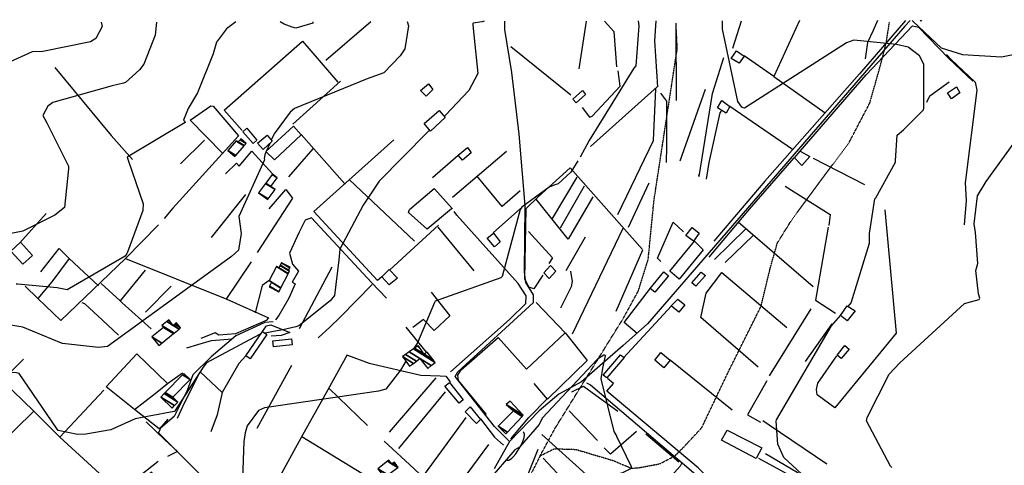
# Model space of a CAD drawing. Extents: x 512752 to 523855, y 4354069 to 4363343.
# Drawn here: x 516957 to 517851, y 4362924 to 4363328 of the extents above; entities that cross this region are included whole.
import ezdxf

# ---------------------------------------------------------------- set-up
doc = ezdxf.new("R2010")
doc.units = 0
doc.header["$MEASUREMENT"] = 0
doc.linetypes.add('HIDDEN', pattern=[0.375, 0.25, -0.125])
for name, color, linetype in [('15', 7, 'CONTINUOUS'), ('21', 7, 'CONTINUOUS'), ('38', 7, 'CONTINUOUS'), ('47', 7, 'CONTINUOUS'), ('50', 7, 'CONTINUOUS'), ('51', 7, 'CONTINUOUS'), ('8', 6, 'CONTINUOUS'), ('9', 7, 'CONTINUOUS')]:
    doc.layers.add(name, color=color, linetype=linetype)

msp = doc.modelspace()

# ---------------------------------------------------------------- linework, layer by layer
at = {"layer": '15', "color": 5, "linetype": 'HIDDEN'}
for points in [[(517429.65, 4362932.37), (517442.45, 4362938.78), (517461.98, 4362938.19), (517495.73, 4362928.13), (517512.45, 4362921.06), (517519.4, 4362921.61), (517538.35, 4362925.17), (517551.96, 4362932.27), (517559.07, 4362939.37), (517576.24, 4362957.72), (517600.51, 4363008.63), (517630.11, 4363067.83), (517638.39, 4363102.17), (517644.91, 4363125.26), (517658.52, 4363147.16), (517710.02, 4363216.42), (517728.97, 4363252.53), (517739.62, 4363290.42), (517743.77, 4363306.99), (517746.73, 4363325.94)], [(517429.65, 4362932.37), (517443.04, 4362957.13), (517505.2, 4363057.18), (517518.81, 4363082.04), (517527.69, 4363110.46), (517533.02, 4363164.33), (517554.08, 4363301.63), (517552.97, 4363324.87)], [(517429.65, 4362932.37), (517421.1, 4362915.51), (517411.75, 4362880.56), (517408.07, 4362843.36), (517406.82, 4362771.35), (517408.04, 4362750.67), (517408.29, 4362737.48), (517406.799683, 4362729.287936), (517399.19, 4362713.84), (517395.75, 4362709.45)]]:
    msp.add_lwpolyline(points, dxfattribs=at)
at = {"layer": '21', "color": 5, "linetype": 'Continuous'}
for points in [[(517614.73, 4363294.69), (517610.27, 4363288.31), (517603.14, 4363292.84), (517607.73, 4363299.76)], [(517320.96, 4363263.69), (517328.29, 4363269.65), (517332.17, 4363264.44), (517326.12, 4363258.61)], [(517803.13, 4363256.07), (517799.37, 4363261.65), (517807.5, 4363266.86), (517810.69, 4363261.44)], [(517594.63, 4363254.52), (517601.94, 4363249.31), (517598.41, 4363243.22), (517590.74, 4363248.06)], [(517355.07, 4363204.97), (517363.57, 4363211.95), (517367.01, 4363207.27), (517359, 4363200.64)], [(517667.12, 4363195.61), (517660.51, 4363202.74), (517665.68, 4363208.64), (517674.35, 4363203.93)], [(517393.25, 4363126.55), (517388.22, 4363122.01), (517381.58, 4363129.75), (517387.21, 4363134.43)], [(517285.94, 4363094.65), (517292.61, 4363101.34), (517299.98, 4363093.49), (517292.6, 4363087.41)], [(517571.09, 4363086.25), (517567.19, 4363089.1), (517575.78, 4363098.92), (517579.7, 4363095.93)], [(517560.95, 4363069.21), (517555.59, 4363062.77), (517548.63, 4363068.43), (517554.53, 4363074.51)], [(517702.4, 4363059.61), (517708.41, 4363068.39), (517715.49, 4363063.71), (517708.36, 4363054.76)], [(517533.75, 4363019.18), (517539.2, 4363026.12), (517547.63, 4363019.09), (517541.91, 4363012.3)], [(517347.31, 4362998.76), (517359.87, 4362983.01), (517356.25, 4362980.1), (517343, 4362995.49)]]:
    msp.add_lwpolyline(points, close=True, dxfattribs=at)
at = {"layer": '38', "color": 7, "linetype": 'Continuous'}
for points in [[(517401.2, 4362945.97), (517388.15, 4362958.85), (517352.46, 4363004.23), (517354.79, 4363008.48), (517423.64, 4363071.27), (517423.53, 4363078.46), (517416.49, 4363089.66), (517415.4, 4363098.97), (517415.98, 4363159.23), (517410.6, 4363223.97), (517403.89, 4363279.9), (517397.56, 4363319.06), (517397.56, 4363326.45)], [(517765.41, 4363327.28), (517760.54, 4363322.06), (517527.17, 4363052.17), (517505.09, 4363032.28), (517467.27, 4362999.5), (517446.72, 4362988.32), (517428.64, 4362973.09), (517401.89, 4362945.25), (517387.82, 4362920.54)], [(517767.25, 4363327.28), (517768.28, 4363326.25), (517793.55, 4363302.32), (517812.96, 4363296.47), (517848.42, 4363294.34), (517864.96, 4363297.48), (518005.46, 4363314.06), (518022.92, 4363324.06), (518032.23, 4363327.87)], [(517798.42, 4363296.27), (517802.83, 4363291.87), (517824.51, 4363271.38), (517826, 4363263.84), (517815.49, 4363179.89), (517816.5, 4363164.01), (517814.42, 4363141.97)], [(517187.39, 4363053.97), (517179.61, 4363053.37), (517153.5, 4363041.26), (517130.92, 4363022), (517114.29, 4363005.71), (517109.16, 4362991.61), (517097.43, 4362968.15), (517085.05, 4362957.56), (517083.03, 4362953.26), (517087.37, 4362949), (517160.7, 4362876.13), (517160.01, 4362871.1), (517129.9, 4362819.19), (517137.95, 4362811.67), (517154.19, 4362793.49), (517187.62, 4362763.96)], [(517108.79, 4363030.35), (517118.78, 4363033.42), (517131.26, 4363036.86), (517150.03, 4363038.31)], [(517471.79, 4362998.63), (517475.2, 4362996.62), (517654.14, 4362844.61), (517688.44, 4362823.41), (517723.75, 4362803.47), (517742.76, 4362798.31), (517753.16, 4362791.06), (517757.02, 4362785.49), (517754.04, 4362775.82), (517732.4, 4362749.45), (517723.3, 4362750.14), (517709.93, 4362756.67)], [(517398.67, 4362928.8), (517399.705054, 4362928.287134), (517401.255618, 4362928.285998), (517401.93, 4362928.58), (517403.960547, 4362930.11884), (517405.191777, 4362931.301874), (517407.47, 4362934.11), (517410.699612, 4362939.082013), (517412.080659, 4362941.573565), (517413.793836, 4362945.317852), (517415.006331, 4362949.070516), (517415.4, 4362950.95), (517415.366751, 4362951.979741), (517414.700821, 4362953.363316), (517414.11, 4362954.04)], [(517557.91, 4362925.51), (517556.82, 4362923.02), (517520.99, 4362883.12), (517522.21, 4362872.82), (517530.74, 4362859.62), (517543.3, 4362847.86), (517559.27, 4362822.83), (517556.64, 4362809.86), (517547.17, 4362795.4), (517546.87, 4362785.97), (517553.31, 4362779.49), (517562.41, 4362782.63), (517581.79, 4362800.9), (517586.61, 4362815.42), (517591.39, 4362826.74), (517604.48, 4362837.28), (517620.64, 4362851.02), (517632.45, 4362861.21)]]:
    msp.add_lwpolyline(points, dxfattribs=at)
at = {"layer": '47', "color": 1, "linetype": 'Continuous'}
msp.add_lwpolyline([(517776.11, 4363327.3), (517775.4, 4363326.54), (517774.59, 4363327.3)], dxfattribs=at)
for points in [[(517459.37, 4363255.81), (517468.16, 4363263.8), (517470.78, 4363259.9), (517462.4, 4363252.38)], [(517324.36, 4363233.67), (517337.81, 4363245.44), (517343.45, 4363239.21), (517329.98, 4363226.76)], [(517163.49, 4363229.41), (517172.35, 4363218.75), (517169.21, 4363215.67), (517159.62, 4363226.15)], [(517180.58, 4363208.32), (517205.69, 4363231.42), (517212.82, 4363223.6), (517188.52, 4363200.73)], [(517173.09, 4363215.9), (517181.9, 4363223.18), (517186.34, 4363217.68), (517178.2, 4363210.21)], [(517562, 4363132.02), (517567.6, 4363139.43), (517574.01, 4363134.39), (517568.82, 4363127.14)], [(517547.26, 4363099.79), (517569.84, 4363127.02), (517577.61, 4363119.15), (517555.83, 4363092.72)], [(516960.07, 4363106.13), (516949.15, 4363117.95), (516957.83, 4363126.01), (516968.68, 4363114.08)], [(517432.84, 4363098.18), (517438.9, 4363105.08), (517443.84, 4363099.69), (517437.68, 4363093.32)], [(517541.95, 4363099.28), (517546.28, 4363095.66), (517533.8, 4363080.77), (517529.53, 4363084.23)], [(517162.36, 4363023.15), (517177.68, 4363045.04), (517181.63, 4363042.28), (517166.31, 4363020.39)], [(517187.02, 4363036.54), (517203.89, 4363038.45), (517204.51, 4363033), (517187.64, 4363031.09)], [(517699.33, 4363023.52), (517706.14, 4363032.53), (517710.05, 4363029.04), (517702.85, 4363020.64)], [(517505.75, 4363021.49), (517490.06, 4363003), (517486.83, 4363005.55), (517502.56, 4363024.03)], [(517361.46, 4362972.32), (517366.03, 4362976.67), (517375.57, 4362965.25), (517371.8, 4362961.81)], [(517625.72, 4362929.91), (517594.22, 4362946.45), (517599.43, 4362955.6), (517630.74, 4362939.71)]]:
    msp.add_lwpolyline(points, close=True, dxfattribs=at)
at = {"layer": '50', "color": 1, "linetype": 'Continuous'}
for p, q in [((517235.21, 4363291.09), (517275.99, 4363326.18)), ((517464.97, 4363283.29), (517471.77, 4363326.62)), ((517205.2, 4363233.03), (517248.42, 4363272.21)), ((517641.66, 4363276.39), (517688.32, 4363243.34)), ((517475.47, 4363212.79), (517535.82, 4363266.85)), ((517658.64, 4363210.09), (517601.69, 4363249.27)), ((517112.04, 4363236.72), (517141.36, 4363206.98)), ((517112.04, 4363236.72), (517141.36, 4363206.98)), ((517124.82, 4363218.72), (517103.11, 4363197.19)), ((517124.82, 4363218.72), (517103.11, 4363197.19)), ((517252.17, 4363179.15), (517212.53, 4363223.66)), ((517201.37, 4363185.4), (517223.48, 4363210.92)), ((517201.37, 4363185.4), (517223.48, 4363210.92)), ((517349.92, 4363167.04), (517398.99, 4363208.69)), ((517331.99, 4363184.85), (517355.07, 4363204.97)), ((517331.99, 4363184.85), (517355.07, 4363204.97)), ((517677.62, 4363202.44), (517724.09, 4363178.34)), ((517315.61, 4363127.17), (517256.4, 4363182.97)), ((517509.88, 4363139.73), (517528.71, 4363180.05)), ((517509.88, 4363139.73), (517528.71, 4363180.05)), ((517162.24, 4363169.31), (517130.91, 4363130.23)), ((517411.88, 4363156.59), (517386.87, 4363134.62)), ((517411.88, 4363156.59), (517386.87, 4363134.62)), ((517742.63, 4363155.5), (517752.8, 4363043.71)), ((516957.36, 4363125.39), (516981.18, 4363152.2)), ((516957.36, 4363125.39), (516981.18, 4363152.2)), ((517677.33, 4363085.73), (517609.31, 4363144.41)), ((517337.48, 4363141.56), (517293.08, 4363101.08)), ((517616.27, 4363138.23), (517587.78, 4363110.42)), ((517616.27, 4363138.23), (517587.78, 4363110.42)), ((517622.92, 4363132.31), (517597.58, 4363107.56)), ((517622.92, 4363132.31), (517597.58, 4363107.56)), ((517498.75, 4363063.54), (517522.83, 4363119.06)), ((517028.83, 4363086.41), (517002.19, 4363111.22)), ((517028.83, 4363086.41), (517002.19, 4363111.22)), ((517071.2, 4363100.86), (517048.37, 4363072.99)), ((517071.2, 4363100.86), (517048.37, 4363072.99)), ((517167.42, 4363108.24), (517144.44, 4363074.22)), ((517167.42, 4363108.24), (517144.44, 4363074.22)), ((517094.77, 4363086.14), (517071.41, 4363062.66)), ((517094.77, 4363086.14), (517071.41, 4363062.66)), ((517505.34, 4363021.32), (517548.83, 4363068.24)), ((517637.95, 4363004.93), (517675.8, 4363065.74)), ((517326.31, 4363026.41), (517308.06, 4363048.89)), ((517326.31, 4363026.41), (517308.06, 4363048.89)), ((517670.56, 4363017.97), (517694.63, 4363051.99)), ((517670.56, 4363017.97), (517694.63, 4363051.99)), ((516960.65, 4363020.11), (516926.28, 4362985.49)), ((516960.65, 4363020.11), (516926.28, 4362985.49)), ((517604.04, 4362973.82), (517547.63, 4363019.09)), ((517204.03, 4363014.31), (517172.29, 4362957.02)), ((517292.83, 4362953.71), (517335.24, 4363003.08)), ((517272.98, 4362959.83), (517237.78, 4362993.76)), ((517272.98, 4362959.83), (517237.78, 4362993.76)), ((517481.6, 4362946.15), (517455.85, 4362973.12)), ((517481.6, 4362946.15), (517455.85, 4362973.12)), ((517213.43, 4362949.8), (517273.19, 4362913.37)), ((517525.44, 4362952.44), (517555.41, 4362926.79)), ((517525.44, 4362952.44), (517555.41, 4362926.79)), ((517345.08, 4362891.44), (517383.07, 4362942.51)), ((517470.56, 4362889.51), (517432.24, 4362930.29))]:
    msp.add_line(p, q, dxfattribs=at)
for points in [[(517761.3, 4363327.27), (517719.56, 4363278.84), (517633.58, 4363181.54), (517587.3, 4363127.09)], [(517665.11, 4363327.05), (517641.66, 4363276.39), (517614.69, 4363295.04)], [(517665.68, 4363208.64), (517725.73, 4363277.8), (517767.63, 4363322.4), (517773.11, 4363321.2), (517800.53, 4363292.61), (517822.35, 4363272.16)], [(517159, 4363227.4), (517142.91, 4363245.69), (517213.84, 4363308.33), (517245.91, 4363271.21)], [(516989.01, 4363284.5), (517040.33, 4363222.81), (517059.43, 4363201.23)], [(517467.81, 4363248.15), (517474.32, 4363239.4), (517476.84, 4363240.48), (517502.37, 4363267.47), (517500.59, 4363281.44)], [(517112.04, 4363236.72), (517130.68, 4363249.81), (517132.86, 4363249.54), (517155.71, 4363222.55), (517096.05, 4363157.08), (517088.42, 4363147.68)], [(517285.88, 4363094.74), (517282.11, 4363091.25), (517224.08, 4363153.92), (517296.7, 4363218.99)], [(517144, 4363188.06), (517153.91, 4363197.74), (517156.53, 4363195.01), (517167.88, 4363208.58), (517186.79, 4363188.08)], [(517583.14, 4363112.48), (517619.8, 4363156.07), (517660.19, 4363202.52)], [(517431.96, 4363096.33), (517423.78, 4363083.7), (517419.37, 4363085.28), (517415.82, 4363092.78), (517416.99, 4363156.61), (517427.86, 4363167.37), (517457.02, 4363193.46), (517522.67, 4363119.61)], [(517411.48, 4363172.58), (517395.02, 4363158.34), (517372.22, 4363186.42)], [(517183.74, 4363156.23), (517198.65, 4363173.9), (517204.76, 4363166.11), (517172.88, 4363116.86)], [(517349.18, 4363156.25), (517327.18, 4363138), (517310.01, 4363152.99), (517311.03, 4363155.82), (517333.34, 4363174.67), (517350.05, 4363156.29)], [(517651.93, 4363176.88), (517692.81, 4363151.26), (517691.73, 4363141.2)], [(517348.22, 4363008.52), (517401.91, 4363056), (517416.74, 4363070.52), (517417.03, 4363077.47), (517409.78, 4363088.75), (517353.85, 4363150.73), (517351.52, 4363154.01)], [(517290.19, 4363075.35), (517276.51, 4363089.68), (517222.1, 4363148.23), (517216.42, 4363146.05), (517210.91, 4363135.27), (517202.04, 4363116.24), (517204.88, 4363106.26), (517210.33, 4363099.79), (517204.54, 4363089.89), (517207.22, 4363088.48), (517201.45, 4363075.21), (517192.4, 4363059.66), (517189.5, 4363055.57)], [(517083.1, 4363141.92), (517053.3, 4363111.46), (516994.38, 4363054.95), (516973.49, 4363075.01), (516962.06, 4363086.22)], [(517691.1, 4363139.73), (517679.65, 4363073.61), (517697.6, 4363061.72)], [(516976.26, 4363099.36), (516992.94, 4363120.35), (517002.19, 4363111.22), (516986.31, 4363090.18), (516973.49, 4363075.01)], [(517053.3, 4363111.46), (517145.07, 4363074.48), (517182.91, 4363057.45), (517180.8, 4363055.11), (517153.08, 4363042.89), (517137.85, 4363041.86), (517134.76, 4363044.04), (517121.74, 4363038.9)], [(517183.51, 4363091.34), (517177.16, 4363086.8), (517170.81, 4363062.17)], [(517183.51, 4363091.34), (517177.16, 4363086.8), (517170.81, 4363062.17)], [(517627.68, 4363012.72), (517575.36, 4363057.84), (517580.39, 4363080), (517594.56, 4363098.47), (517653.7, 4363048.7)], [(517031.14, 4363088.67), (517048.37, 4363072.99), (517050.18, 4363071.17), (517076.4, 4363047.51)], [(517046.8, 4363041.68), (517032.22, 4363055.48), (517016.37, 4363070.16), (517013.83, 4363071.18)], [(517046.8, 4363041.68), (517032.22, 4363055.48), (517016.37, 4363070.16), (517013.83, 4363071.18)], [(517177.68, 4363045.04), (517181.34, 4363050.31), (517185.27, 4363051.27), (517202.47, 4363044.15), (517194.52, 4363041.41), (517185.53, 4363040.81)], [(517177.68, 4363045.04), (517181.34, 4363050.31), (517185.27, 4363051.27), (517202.47, 4363044.15), (517194.52, 4363041.41), (517185.53, 4363040.81)], [(517381.07, 4362969.98), (517355.42, 4363000.81), (517354.98, 4363005.44), (517358.02, 4363010.21), (517391.43, 4363039.7)], [(517752.8, 4363043.71), (517697.02, 4362975.84), (517681.22, 4362987.76), (517680.42, 4362992.61), (517681.85, 4362998.11), (517699.09, 4363023.08)], [(517091.66, 4362965.48), (517086.17, 4362959.18), (517083.68, 4362956.9), (517061.32, 4362974.44), (517035.78, 4362994.92), (517063.45, 4363024.95), (517091.45, 4362998.03), (517105.01, 4363007.68)], [(517162.36, 4363023.15), (517156.15, 4363016.01), (517140.84, 4362989.77), (517136.48, 4362969.47), (517130.62, 4362954)], [(517294.38, 4362841.73), (517190.33, 4362907.93), (517213.05, 4362949.38), (517237.15, 4362992.65), (517254.65, 4363024.13)], [(517254.88, 4363023.65), (517274.48, 4363016.26), (517321.3, 4363005.62), (517338.91, 4363004.82), (517343.93, 4363004.52), (517347.99, 4362999.33)], [(517100.28, 4362966.4), (517107.13, 4362980.94), (517120.96, 4363008.5), (517140.84, 4362989.77)], [(517596.87, 4362898.12), (517573.19, 4362921.58), (517490.18, 4362991.04), (517496.13, 4362998.07), (517490.8, 4363002.59)], [(517061.32, 4362974.44), (517080.21, 4362988.81), (517091.45, 4362998.03)], [(517061.32, 4362974.44), (517080.21, 4362988.81), (517091.45, 4362998.03)], [(517458.27, 4362990.36), (517469, 4362995.54), (517500.11, 4362972.78)], [(517635.39, 4363000.33), (517617.79, 4362969.65), (517629.55, 4362963.02)], [(517635.39, 4363000.33), (517617.79, 4362969.65), (517629.55, 4362963.02)], [(517083.01, 4362927.06), (517065.65, 4362913.66), (517051.12, 4362896.82), (516993.47, 4362949.26), (517033.57, 4362992.02)], [(517402.9, 4362947.78), (517419.25, 4362967.16), (517436.51, 4362984.56)], [(517402.9, 4362947.78), (517419.25, 4362967.16), (517436.51, 4362984.56)], [(516919.74, 4362874.72), (516902.1, 4362906.59), (516970.04, 4362972.81), (516993.47, 4362949.26)], [(517375.37, 4362966.03), (517388.24, 4362949.3), (517396.39, 4362942.08)], [(517375.37, 4362966.03), (517388.24, 4362949.3), (517396.39, 4362942.08)], [(517071.91, 4362963.08), (517088.79, 4362946.92), (517100.35, 4362936.28), (517091.46, 4362931.83)], [(517071.91, 4362963.08), (517088.79, 4362946.92), (517100.35, 4362936.28), (517091.46, 4362931.83)], [(517689.8, 4362924.76), (517637.64, 4362960.12), (517631.7, 4362964)], [(517500.02, 4362889.6), (517490.4, 4362898.37), (517471.36, 4362915.5), (517431.29, 4362951.66)], [(517517.02, 4362954.35), (517493.43, 4362933.88), (517487.88, 4362939.54)], [(517517.02, 4362954.35), (517493.43, 4362933.88), (517487.88, 4362939.54)], [(517327.34, 4362867.96), (517345.08, 4362892.12), (517314.97, 4362920.73), (517288.14, 4362945.62)]]:
    msp.add_lwpolyline(points, dxfattribs=at)
at = {"layer": '51', "color": 1, "linetype": 'Continuous'}
for p, q in [((517553.47, 4363254.51), (517552.97, 4363324.87)), ((517604.6, 4363301.93), (517612.33, 4363326.93)), ((517457.56, 4363259.33), (517403.01, 4363303.2)), ((517556.62, 4363199.88), (517579.76, 4363264.91)), ((517462.8, 4363185.15), (517440.49, 4363147.46)), ((517469.51, 4363176.85), (517447.67, 4363138.78)), ((517369.81, 4363100.24), (517337.06, 4363139.84)), ((517504.68, 4363138.37), (517458.71, 4363042.62)), ((517470.63, 4363130.51), (517452.99, 4363100.06)), ((517240.61, 4363103.41), (517210.81, 4363047.48)), ((516970.04, 4362972.81), (516941.49, 4363000.24)), ((517343.49, 4362990.31), (517301.02, 4362939.13)), ((517362.06, 4362967.14), (517325.32, 4362916.6)), ((517712.53, 4362883.95), (517628.15, 4362929.99)), ((517689.87, 4362901.55), (517634.1, 4362934.14))]:
    msp.add_line(p, q, dxfattribs=at)
for points in [[(517487.98, 4363326.66), (517496.62, 4363317.07), (517498.93, 4363285.11)], [(517534.51, 4363326.76), (517533.56, 4363308.61), (517536.2, 4363267.09)], [(517736.02, 4363327.21), (517732.06, 4363318.16), (517726.82, 4363307.26), (517724.7, 4363292.38)], [(517573.14, 4363187.62), (517573.98, 4363185.77), (517585.97, 4363260.82), (517596.28, 4363293.63)], [(517780.51, 4363253.19), (517783.42, 4363258.75), (517800.79, 4363271.67)], [(517500.28, 4363151.29), (517532.44, 4363218.25), (517534.55, 4363265.32)], [(517539.01, 4363261.36), (517544.28, 4363254.12), (517544.47, 4363212.82), (517544.05, 4363198.29)], [(517580.7, 4363183.15), (517583.14, 4363198.25), (517593.12, 4363243.43), (517594.26, 4363245.01)], [(517477.34, 4363167.18), (517455.16, 4363128.72), (517426.04, 4363165)], [(517539.18, 4363108.58), (517536.05, 4363111.65), (517550.29, 4363144.38), (517559.75, 4363135.46)], [(517419, 4363135.7), (517440.98, 4363111.79), (517437.5, 4363106.85)], [(517457.17, 4363099.88), (517458.77, 4363090.39), (517457.8, 4363085.63), (517447.95, 4363066.42)], [(517276.99, 4363087.62), (517248.5, 4363058.4), (517238.78, 4363048.89), (517228.18, 4363039.46)], [(517517.62, 4363043.31), (517505.85, 4363053.37), (517529.81, 4363084.42)], [(517330.79, 4363080.66), (517347.76, 4363059.2), (517333.49, 4363046.09), (517323.66, 4363056.09), (517314.08, 4363048.74)], [(517425.99, 4363071.27), (517452.7, 4363043.7), (517472.39, 4363018.84), (517436.42, 4362983.75), (517424.2, 4362998.07)], [(517452.15, 4363043.58), (517417.27, 4363010.93), (517391.38, 4363039.75)], [(517427.49, 4362937.97), (517413, 4362901.7), (517411.7, 4362896.79), (517409.6, 4362875.06), (517406.33, 4362848.46), (517384.65, 4362847.16)]]:
    msp.add_lwpolyline(points, dxfattribs=at)
at = {"layer": '8', "linetype": 'Continuous'}
for points in [[(517153.24, 4363325.91), (517144.85, 4363319.62), (517135.87, 4363307.55), (517132.94, 4363296.91), (517118.6, 4363261.64), (517110.09, 4363247.27), (517106.01, 4363236.67), (517106.81, 4363236.14), (517107.35, 4363235.06), (517107.25, 4363234.66), (517054.68, 4363203.29), (517055.65, 4363200.58), (517069.16, 4363160.8), (517068.89, 4363154.97), (517055.1, 4363117.01), (517054.51, 4363115.93)], [(517223.34, 4363326.07), (517223.22, 4363324.59), (517207.76, 4363320.09), (517204.55, 4363321.02), (517197.23, 4363323.87), (517193.58, 4363326)], [(517054.51, 4363115.93), (517053, 4363113.46), (517000.14, 4363082.87), (516991.19, 4363084.75), (516955.39, 4363088.02), (516953.9, 4363087.97)]]:
    msp.add_lwpolyline(points, dxfattribs=at)
at = {"layer": '9', "color": 30, "linetype": 'Continuous'}
for points in [[(517031.25, 4363325.64), (517032.02, 4363321.66), (517026.15, 4363310.81), (517021.36, 4363307.76), (516978.31, 4363298.89), (516968.57, 4363298.7), (516948.49, 4363289.8), (516942.77, 4363286.1), (516939.29, 4363283.83), (516939.21, 4363283.61), (516937.26, 4363211.76), (516938.11, 4363209.49), (516932.49, 4363196.91), (516926.63, 4363188.18)], [(517081.44, 4363325.75), (517080.27, 4363313.89), (517069.8, 4363287.42), (517066.06, 4363282.51), (517053.35, 4363270.92), (517051.37, 4363270.42)], [(517308.81, 4363326.26), (517310.11, 4363322.27), (517306.79, 4363301.36), (517302.65, 4363295.06), (517287.8, 4363279.6), (517272.68, 4363274.28), (517206.61, 4363247.28), (517202.62, 4363244.12), (517188.26, 4363224.39), (517185.52, 4363218.68)], [(517378.84, 4363326.41), (517376.97, 4363325.97), (517368.7, 4363324.68), (517368.51, 4363324.47), (517368.37, 4363324.22), (517368.45, 4363322.87), (517373.18, 4363279.14), (517364.75, 4363263.55), (517343.84, 4363241.45), (517342.52, 4363240.23)], [(517518.73, 4363326.73), (517519.26, 4363322.37), (517516.62, 4363286.02), (517514.65, 4363283.99), (517474.03, 4363218.31), (517465.94, 4363203.15)], [(517775.76, 4363291.85), (517774.1, 4363295.03), (517763.67, 4363303.03), (517753, 4363305.51), (517714.42, 4363309.43), (517707.76, 4363307), (517615.24, 4363247.77), (517613.97, 4363247.92), (517612.78, 4363248.46), (517609.16, 4363253.8), (517595.12, 4363319.22), (517595.13, 4363326.77), (517595.14, 4363326.9)], [(517709.32, 4363067.78), (517712.05, 4363071.14), (517728.56, 4363125.18), (517728.64, 4363134.13), (517733.48, 4363165.36), (517734.3, 4363166.41), (517752.23, 4363198.64), (517752.29, 4363200.27), (517753.73, 4363223.06), (517759.37, 4363227.98), (517777.62, 4363246.2), (517777.88, 4363247.8), (517778.03, 4363287.22), (517775.76, 4363291.85)], [(517051.37, 4363270.42), (517041.16, 4363267.93), (516987.17, 4363252.81), (516982.77, 4363249.58), (516978.22, 4363240.87), (516981.8, 4363234.3), (517001.5, 4363195.15), (517001.35, 4363192.74), (516997.77, 4363157.65), (516989.09, 4363150.47), (516960.11, 4363136.24), (516943, 4363132.85), (516922.05, 4363136.26), (516917.26, 4363139.1), (516875.85, 4363154.64), (516860.02, 4363155.9), (516844.21, 4363151.31), (516841.57, 4363148.58), (516777.23, 4363111.95), (516764.25, 4363109.56), (516724.61, 4363108.5), (516718.48, 4363111.42), (516714.99, 4363113.8)], [(517749.03, 4362921.62), (517747.8, 4362922.95), (517725.9, 4362964.11), (517726.5, 4362967.05), (517746.48, 4363006.41), (517756.29, 4363016.59), (517814.93, 4363070.36), (517820.42, 4363071.88), (517828.06, 4363074), (517828.57, 4363074.68), (517828.82, 4363075.46), (517827.55, 4363079.14), (517825.27, 4363100.34), (517826.98, 4363106.76), (517824.95, 4363134.85), (517823.73, 4363142.64), (517826.8, 4363168.13), (517834.62, 4363181.15), (517863.09, 4363220.45), (517868.08, 4363224.81), (517907.88, 4363247.62), (517933.06, 4363259.32), (517967.43, 4363271.4), (517968.4, 4363271.75)], [(517329.22, 4363227.68), (517327.36, 4363225.9), (517283.44, 4363181.58), (517268.86, 4363159.78), (517247.69, 4363119.74), (517246.95, 4363110.04), (517242.8, 4363077.66), (517238.86, 4363073.07), (517210.5, 4363050.39), (517207.83, 4363049.49)], [(517180.78, 4363208.12), (517180.35, 4363207.04), (517179.79, 4363205.46), (517179.11, 4363201.94)], [(517184.12, 4363215.64), (517181.08, 4363208.87), (517181.02, 4363208.72)], [(517179.11, 4363201.94), (517179.36, 4363200.76), (517155.98, 4363149.4), (517158.35, 4363134.06), (517155.74, 4363118.73), (517149.46, 4363113.23), (517036.75, 4363031.37), (517028.73, 4363030.62), (516995.97, 4363034.09), (516995.25, 4363034.52), (516960.13, 4363049.01), (516930.95, 4363053.74), (516864.88, 4363063.89), (516858.62, 4363062.7), (516841.63, 4363060.2), (516834.29, 4363060.05)], [(517463.89, 4363199.84), (517457.45, 4363189.56), (517445.85, 4363178.99), (517442.82, 4363178.16)], [(517442.82, 4363178.16), (517437.76, 4363176.07), (517413.15, 4363157.95), (517411.63, 4363155.81), (517395.15, 4363095.06), (517393.9, 4363093.66), (517334.32, 4363072.75), (517333.75, 4363071.33), (517318.25, 4363034.89), (517314.8, 4363029.38)], [(517704.94, 4362876.84), (517706.03, 4362877.5), (517707.04, 4362878.64), (517707.07, 4362878.98), (517650.99, 4362930.77), (517645.31, 4362943.01), (517643.74, 4362963.89), (517644.13, 4362965.12), (517693.98, 4363050.29), (517702.65, 4363059.98)], [(517207.83, 4363049.49), (517196.16, 4363046.61), (517187.69, 4363044.97), (517179.9, 4363043.48)], [(517176.08, 4363042.75), (517174.79, 4363042.51), (517126.81, 4363016.83), (517123.57, 4363012.71), (517097.59, 4362972.42), (517094.01, 4362971.92), (517062.1, 4362966.02), (517039.99, 4362955.82), (517017.12, 4362952.1), (517009.76, 4362951.68), (516991.98, 4362955.34), (516990.62, 4362957.38), (516956.74, 4363006.92), (516954.14, 4363007.72), (516924.55, 4363008.82), (516922.67, 4363008.52)], [(517498.5, 4362951.25), (517496.88, 4362954.44), (517484.92, 4363002.29), (517486.46, 4363011.75), (517488.86, 4363022.98), (517488.32, 4363023.5), (517487.47, 4363023.57), (517481.78, 4363019.98), (517431.59, 4362966.44), (517428.87, 4362960.78), (517410.75, 4362940.07), (517406.57, 4362937.81), (517382.25, 4362909.24), (517379.31, 4362900.22), (517368.42, 4362879.32), (517358.64, 4362873.23), (517261.23, 4362823.23), (517258.53, 4362819.53), (517241.82, 4362785.47), (517238.25, 4362778.23)], [(517307.71, 4363018.09), (517302.79, 4363010.1), (517289.67, 4362992.95), (517283, 4362990.89), (517179.54, 4362975.76), (517173.96, 4362973.34), (517163.76, 4362959.59), (517161.96, 4362953.24), (517160.78, 4362945.32), (517160.32, 4362937.26)], [(517468.8, 4362677.66), (517468.3, 4362679.76), (517441.43, 4362722.41), (517441.72, 4362726.74), (517453.5, 4362756.06), (517453.62, 4362756.38), (517469.15, 4362811.27), (517472.77, 4362817.99), (517488.55, 4362894.85), (517492.43, 4362902.28), (517499.48, 4362915.82), (517504.62, 4362917.37), (517512.45, 4362921.06), (517512.67, 4362922.51), (517499.32, 4362949.75), (517498.5, 4362951.25)], [(517160.32, 4362937.26), (517159.66, 4362919.6), (517158.67, 4362871.25), (517156.37, 4362866.97), (517155.8, 4362847.13), (517156.51, 4362841.47), (517148.9, 4362830.72), (517144.54, 4362826.75), (517133.86, 4362823.37), (517133.42, 4362824.15), (517101.49, 4362886.79), (517094.24, 4362895.82), (517076.91, 4362917.6), (517076.89, 4362917.6), (517074.57, 4362915.59), (517023.48, 4362873.95), (517013.12, 4362869.82), (516984.56, 4362864.52), (516978.68, 4362871.32), (516965.53, 4362883.9), (516962.79, 4362886.22)]]:
    msp.add_lwpolyline(points, dxfattribs=at)

# ---------------------------------------------------------------- meshes
at = {"layer": '47', "color": 1, "linetype": 'Continuous'}
mesh = msp.add_polyface(dxfattribs=at)
corners = [(517152.48, 4363203.82), (517146.13, 4363209.32), (517153.361299, 4363204.836552), (517146.13, 4363209.32), (517153.585576, 4363217.914353), (517155.27, 4363216.87), (517160.813812, 4363213.432804), (517153.79, 4363218.15), (517155.474606, 4363217.105534), (517161.018152, 4363213.668503), (517157.168658, 4363219.055665), (517162.71, 4363215.62), (517157.85, 4363219.84)]
mesh.append_faces([[corners[k] for k in face] for face in [(0, 0, 2, 3), (1, 2, 6, 4), (4, 5, 7, 7), (5, 6, 9, 8), (8, 9, 11, 10), (10, 11, 12, 12)]], dxfattribs={"vtx0": -1, "vtx2": -1, "color": 1})
mesh = msp.add_polyface(dxfattribs=at)
corners = [(517182.32, 4363164.67), (517174.08, 4363170.73), (517182.800479, 4363165.323251), (517174.08, 4363170.73), (517180.327298, 4363179.228127), (517189.05, 4363173.82), (517180.55291, 4363179.535023), (517185.19, 4363176.66), (517186.315303, 4363187.373539), (517190.95, 4363184.5), (517186.57, 4363187.72)]
mesh.append_faces([[corners[k] for k in face] for face in [(0, 0, 2, 3), (1, 2, 5, 4), (4, 5, 7, 6), (6, 7, 9, 8), (8, 9, 10, 10)]], dxfattribs={"vtx0": -1, "vtx2": -1, "color": 1})
mesh = msp.add_polyface(dxfattribs=at)
corners = [(517183.67, 4363085.63), (517192.39, 4363081.13), (517184.024546, 4363086.316631), (517194.149642, 4363084.537159), (517185.783932, 4363089.723949), (517183.5, 4363091.14), (517194.245724, 4363084.723201), (517185.88, 4363089.91), (517183.596065, 4363091.326053), (517200.790856, 4363097.396406), (517190.14, 4363104), (517200.882088, 4363097.573056), (517192.5, 4363102.77), (517202.076575, 4363099.885917), (517193.695996, 4363105.081926), (517201.07, 4363100.51), (517202.12, 4363099.97), (517193.739476, 4363105.165974), (517201.113362, 4363100.594122), (517202.12, 4363099.97), (517194.89, 4363107.39), (517202.260764, 4363102.820083), (517202.57, 4363103.42)]
mesh.append_faces([[corners[k] for k in face] for face in [(0, 0, 1, 2), (2, 1, 3, 4), (5, 5, 7, 8), (4, 3, 6, 7), (8, 6, 9, 10), (10, 9, 11, 12), (12, 11, 13, 14), (14, 15, 18, 17), (15, 13, 19, 16), (17, 18, 21, 20), (20, 21, 22, 22)]], dxfattribs={"vtx0": -1, "vtx2": -1, "color": 1})
mesh = msp.add_polyface(dxfattribs=at)
corners = [(517083.51, 4363032.35), (517086.204515, 4363034.551347), (517077.11, 4363040.19), (517096.831434, 4363043.233257), (517087.74, 4363048.87), (517097.456767, 4363043.744138), (517086.27, 4363050.68), (517101.845182, 4363047.329356), (517090.661509, 4363054.2633), (517096.57, 4363050.6), (517103.07, 4363048.33), (517091.887191, 4363055.263408), (517093.653865, 4363054.168059), (517097.794621, 4363051.600766), (517103.07, 4363048.33), (517092.41, 4363055.69), (517098.316979, 4363052.027638), (517101.831996, 4363049.848307), (517099.36, 4363052.88)]
mesh.append_faces([[corners[k] for k in face] for face in [(0, 0, 1, 2), (2, 1, 3, 4), (4, 3, 5, 6), (6, 5, 7, 8), (8, 9, 12, 11), (9, 7, 10, 13), (11, 12, 15, 15), (13, 14, 17, 16), (16, 17, 18, 18)]], dxfattribs={"vtx0": -1, "vtx2": -1, "color": 1})
mesh = msp.add_polyface(dxfattribs=at)
corners = [(517311.06, 4363013.58), (517304.61, 4363022.29), (517314.530138, 4363016.139456), (517304.61, 4363022.29), (517307.425371, 4363024.25039), (517327.7, 4363011.68), (517317.259964, 4363018.152884), (517310.777252, 4363026.584362), (517330.839189, 4363014.145842), (517320.51, 4363020.55), (517314.643387, 4363029.276417), (517334.46, 4363016.99), (517315.553453, 4363029.910111), (517324.36, 4363024.45), (517332.59989, 4363019.341219), (517318.219833, 4363031.766756), (517320.2133, 4363030.530795), (517327.15, 4363026.23), (517319, 4363032.31)]
mesh.append_faces([[corners[k] for k in face] for face in [(0, 0, 2, 3), (1, 2, 6, 4), (4, 6, 9, 7), (5, 5, 8, 9), (7, 8, 11, 10), (10, 11, 14, 12), (12, 13, 16, 15), (13, 14, 17, 17), (15, 16, 18, 18)]], dxfattribs={"vtx0": -1, "vtx2": -1, "color": 1})
mesh = msp.add_polyface(dxfattribs=at)
corners = [(517095.52, 4362975.62), (517095.52, 4362975.62), (517085.2, 4362985.65), (517097.722759, 4362977.885815), (517088.236937, 4362988.774373), (517100.76, 4362981.01), (517089.212784, 4362989.778315), (517096.21, 4362985.44), (517104.813308, 4363005.82799), (517111.81, 4363001.49), (517106.04, 4363007.09)]
mesh.append_faces([[corners[k] for k in face] for face in [(0, 1, 3, 2), (2, 3, 5, 4), (4, 5, 7, 6), (6, 7, 9, 8), (8, 9, 10, 10)]], dxfattribs={"vtx0": -1, "vtx2": -1, "color": 1})
mesh = msp.add_polyface(dxfattribs=at)
corners = [(517398.41, 4362952.31), (517399.95023, 4362953.948007), (517391.56, 4362959.15), (517413.279034, 4362968.122952), (517405.3, 4362973.07), (517414.32, 4362969.23), (517399.005982, 4362978.724782), (517414.252724, 4362969.301221), (517398.9, 4362978.82), (517402.38, 4362981.87), (517402.38, 4362981.87)]
mesh.append_faces([[corners[k] for k in face] for face in [(0, 0, 1, 2), (2, 1, 3, 4), (4, 3, 5, 6), (6, 5, 7, 8), (8, 7, 10, 9)]], dxfattribs={"vtx0": -1, "vtx2": -1, "color": 1})
mesh = msp.add_polyface(dxfattribs=at)
corners = [(517286.21, 4362911.18), (517286.21, 4362911.18), (517282.69, 4362914.68), (517287.178076, 4362911.897366), (517285.25, 4362916.78), (517289.887216, 4362913.904899), (517282.4, 4362920.59), (517291.388275, 4362915.017216), (517291.126005, 4362927.485499), (517294.78, 4362925.22), (517300.42973, 4362921.717134), (517291.377194, 4362927.683995), (517294.192205, 4362925.938671), (517295.101597, 4362925.374843), (517300.69, 4362921.91), (517292.22, 4362928.35), (517296.180638, 4362925.894381), (517299.233678, 4362924.001478), (517297.48, 4362926.52)]
mesh.append_faces([[corners[k] for k in face] for face in [(0, 1, 3, 2), (2, 3, 5, 4), (4, 5, 7, 6), (6, 7, 10, 8), (8, 9, 12, 11), (9, 10, 14, 13), (11, 12, 15, 15), (13, 14, 17, 16), (16, 17, 18, 18)]], dxfattribs={"vtx0": -1, "vtx2": -1, "color": 1})

doc.saveas('drawing.dxf')
